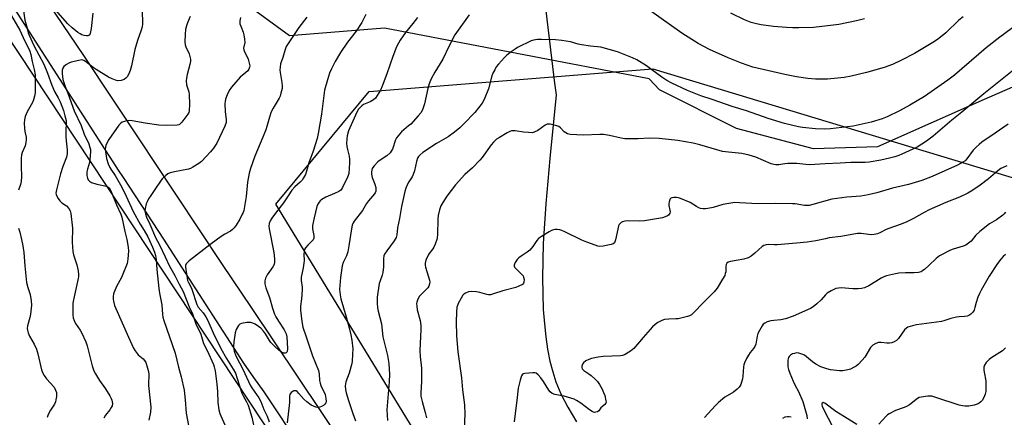
# Model space of a CAD drawing. Units: inches. Extents: x 1195769 to 1201769, y 541456 to 545456.
# Drawn here: x 1199122 to 1199539, y 544041 to 544209 of the extents above; entities that cross this region are included whole.
import ezdxf

# ---------------------------------------------------------------- set-up
doc = ezdxf.new("R2010")
doc.units = ezdxf.units.IN
doc.header["$MEASUREMENT"] = 0
for name, color, linetype in [('HYDRO-Single Line Stream', 4, 'Continuous'), ('NTRL-Pasture Land', 2, 'Continuous'), ('NTRL-Trees', 3, 'Continuous'), ('TRANS-Road', 130, 'Continuous'), ('Undefined', 1, 'Continuous')]:
    doc.layers.add(name, color=color, linetype=linetype)

msp = doc.modelspace()

# ---------------------------------------------------------------- linework, layer by layer
at = {"layer": 'HYDRO-Single Line Stream'}
msp.add_lwpolyline([(1199340.72, 544247.53), (1199348.5, 544182.58), (1199349.27, 544177.65), (1199346.48, 544150.72), (1199344.8, 544131.5), (1199343.79, 544114.62), (1199343.45, 544100.1), (1199343.79, 544086.74), (1199344.23, 544080.71), (1199344.83, 544075.17), (1199345.62, 544069.89), (1199346.62, 544064.86), (1199347.77, 544060.32), (1199349.13, 544056.05), (1199351.2, 544051.08), (1199354.11, 544045.42), (1199357.86, 544039.1)], dxfattribs=at)
at = {"layer": 'NTRL-Pasture Land'}
msp.add_lwpolyline([(1199542.57, 544180.81), (1199530.44, 544175.67), (1199485.35, 544155.62), (1199458.16, 544154.77), (1199425.57, 544163.33), (1199393.03, 544179.8), (1199388.56, 544184.4), (1199276.48, 544205.89), (1199236.33, 544202.66), (1199220.63, 544214.01), (1199168.47, 544257.78), (1199095.41, 544386.6), (1199078.09, 544407.45), (1199044.07, 544477.13), (1199035.4, 544522.59), (1199013.55, 544683.04)], dxfattribs=at)
at = {"layer": 'NTRL-Trees'}
for points in [[(1198916.8, 544776.1), (1198929.46, 544504.47), (1198995.13, 544380.44), (1199036.51, 544323.66), (1199267.61, 543974.47), (1199269.01, 543917.43), (1199216.77, 543843.65), (1199178.17, 543855.11), (1199062.38, 543932.83), (1199035.42, 543962.96), (1199016.38, 544010.55), (1199014.82, 544039.69), (1198986.35, 544103.33), (1198933.99, 544086.21), (1198921.21, 544075.58), (1198921.21, 544050.2), (1198956.11, 543996.27), (1199005.28, 543928.07), (1199048.99, 543893.46), (1199049.69, 543891.59), (1199065.92, 543880.06), (1199170.24, 543805.94), (1199188.44, 543783.28), (1199145.02, 543690.72)], [(1199556.94, 543574.2), (1199446.67, 543796.37), (1199433.99, 543825.35), (1199333.15, 543963.51), (1199290.23, 544033.72), (1199230.56, 544131.34), (1199270.06, 544179.08), (1199390.16, 544188.56), (1199557.68, 544137.99)]]:
    msp.add_lwpolyline(points, dxfattribs=at)
at = {"layer": 'TRANS-Road'}
for points in [[(1199086.37, 544286.65), (1199149.02, 544194.24), (1199173.87, 544156.83), (1199178.51, 544149.85), (1199207.79, 544105.77), (1199220.01, 544087.55), (1199269.31, 544014.03), (1199341.18, 543915.97), (1199380.62, 543860.14), (1199429.34, 543785.16), (1199464.72, 543719.43)], [(1199242.14, 544026.96), (1199225.5, 544051.8), (1199221.24, 544057.89), (1199216.93, 544064.07), (1199189.43, 544106.65), (1199183.31, 544116.13), (1199165.94, 544142.62), (1199163.92, 544145.75), (1199161.66, 544149.25), (1199158.29, 544154.46), (1199109.45, 544230.07)]]:
    msp.add_lwpolyline(points, dxfattribs=at)
at = {"layer": 'Undefined'}
for points, elevation in [([(1199123.57, 544213.21), (1199124.2, 544209.19), (1199125.08, 544206.43), (1199125.67, 544203.92), (1199126.01, 544202.84), (1199127.97, 544198.57), (1199132.18, 544190.54), (1199133.75, 544186.75), (1199135.57, 544181.74), (1199136.82, 544179.03), (1199138.28, 544176.37), (1199139.1, 544174.62), (1199140.57, 544170.96), (1199141.2, 544168.73), (1199141.65, 544166.76), (1199141.76, 544165.35), (1199141.54, 544162.77), (1199141.57, 544159.91), (1199141.67, 544158.2), (1199142.19, 544154.27), (1199142.13, 544152.57), (1199141.83, 544151.18), (1199140.31, 544147.34), (1199139.27, 544144.1), (1199137.57, 544137.43), (1199137.37, 544136), (1199137.45, 544135.46), (1199137.78, 544134.67), (1199138.37, 544133.66), (1199139.04, 544132.7), (1199139.85, 544131.94), (1199141.9, 544130.58), (1199142.89, 544129.55), (1199143.43, 544128.56), (1199143.67, 544127.41), (1199144.34, 544121.15), (1199144.23, 544115.28), (1199144.47, 544111.25), (1199144.8, 544109.84), (1199146.24, 544105.64), (1199146.76, 544103.15), (1199146.97, 544101.48), (1199146.93, 544100.64), (1199146.78, 544099.8), (1199145.18, 544092.79), (1199144.53, 544089.43), (1199144.46, 544085.75), (1199144.55, 544084.3), (1199144.73, 544083.16), (1199145.09, 544082.1), (1199145.69, 544080.84), (1199147.63, 544078.02), (1199148.21, 544077.02), (1199150.03, 544072.98), (1199150.54, 544071.33), (1199152.67, 544062.94), (1199153.46, 544060.79), (1199154.15, 544059.47), (1199155.85, 544056.65), (1199158.32, 544053.08), (1199160.2, 544050.11), (1199160.78, 544049.09), (1199161.08, 544048.3), (1199161.26, 544046.98), (1199161.12, 544045.94), (1199160.76, 544045.19), (1199160.15, 544044.22), (1199158.42, 544041.97), (1199157.62, 544040.73)], 448), ([(1199152.95, 544212.14), (1199152.3, 544205.71), (1199151.86, 544203.55), (1199151.53, 544202.91), (1199151.23, 544202.67), (1199150.84, 544202.55), (1199150.35, 544202.55), (1199149.3, 544202.76), (1199148.35, 544203.07), (1199147.6, 544203.41), (1199146.63, 544204.03), (1199144.2, 544206.04), (1199142.43, 544207.63), (1199137.12, 544213.61)], 448), ([(1199173.71, 544214.8), (1199174.02, 544209.29), (1199173.99, 544207.56), (1199173.88, 544206.42), (1199173.52, 544205.02), (1199171.92, 544200.62), (1199170.72, 544196.83), (1199169.36, 544189.87), (1199168.86, 544187.88), (1199168.25, 544186.54), (1199167.5, 544185.28), (1199166.93, 544184.63), (1199166.24, 544184.12), (1199164.97, 544183.7), (1199163.64, 544183.54), (1199162.57, 544183.76), (1199161.24, 544184.32), (1199159.69, 544185.11), (1199154.35, 544188.28), (1199153.15, 544189.12), (1199149.9, 544191.71), (1199149.17, 544192.16), (1199148.4, 544192.38), (1199147, 544192.21), (1199143.85, 544191.42), (1199142.77, 544191), (1199141.83, 544190.43), (1199140.77, 544189.57), (1199140.32, 544188.96), (1199140.03, 544188.05), (1199140, 544186.66), (1199140.33, 544184.07), (1199141.22, 544181.21), (1199142.45, 544178.27), (1199145.13, 544170.88), (1199148.08, 544164.6), (1199149.38, 544161), (1199151.29, 544156.89), (1199151.78, 544155.27), (1199151.94, 544154.44), (1199151.98, 544153.58), (1199151.78, 544150.14), (1199151.54, 544149), (1199150.69, 544146.17), (1199150.47, 544145.04), (1199150.46, 544143.41), (1199150.7, 544142.38), (1199151.09, 544141.68), (1199151.58, 544141.06), (1199151.97, 544140.72), (1199152.45, 544140.46), (1199154.63, 544139.82), (1199158.74, 544138.94), (1199159.41, 544138.65), (1199159.97, 544138.18), (1199160.66, 544136.97), (1199162.99, 544131.11), (1199164.83, 544127.09), (1199165.33, 544125.76), (1199166.51, 544119.74), (1199167.38, 544116.33), (1199167.96, 544113.13), (1199168.06, 544111.39), (1199167.88, 544108.21), (1199167.72, 544107.07), (1199167.48, 544106.24), (1199165.73, 544101.65), (1199165.11, 544100.33), (1199162.95, 544096.41), (1199162.02, 544094.09), (1199161.79, 544093.3), (1199161.64, 544092.22), (1199161.62, 544091.12), (1199161.72, 544090.31), (1199162.2, 544088.45), (1199162.7, 544087.11), (1199168.07, 544075.02), (1199170.2, 544070.42), (1199170.96, 544069.17), (1199172.24, 544067.54), (1199172.86, 544066.92), (1199174.31, 544065.79), (1199174.87, 544065.2), (1199175.41, 544064.22), (1199175.89, 544062.88), (1199176.42, 544060.91), (1199176.66, 544059.48), (1199176.71, 544058.33), (1199176.56, 544055.76), (1199176.57, 544054.6), (1199177.59, 544045.4), (1199177.45, 544043.24), (1199176.77, 544039.81)], 446), ([(1199521.6, 544210.65), (1199519.83, 544209.16), (1199514.23, 544203.8), (1199511.31, 544201.53), (1199509.42, 544200.21), (1199501.05, 544195.1), (1199495.5, 544192.24), (1199491.73, 544190.48), (1199488.16, 544189.16), (1199480.73, 544187.04), (1199474.14, 544185.45), (1199471.24, 544184.93), (1199464.12, 544184.22), (1199459.07, 544184.27), (1199455.88, 544184.57), (1199450.98, 544185.24), (1199446.11, 544186.2), (1199432.46, 544189.39), (1199427.74, 544190.96), (1199422.15, 544193.21), (1199414.2, 544196.81), (1199409.38, 544199.34), (1199402.46, 544203.69), (1199388.35, 544213.81)], 434), ([(1199479.85, 544209.82), (1199476.42, 544208.89), (1199469.02, 544207.39), (1199458.27, 544206.15), (1199452.02, 544205.94), (1199449.39, 544205.94), (1199446.78, 544206.06), (1199441.23, 544206.56), (1199436.05, 544207.32), (1199434.07, 544207.69), (1199431.88, 544208.29), (1199429.05, 544209.38), (1199423.17, 544212.24)], 436), ([(1199118.58, 544211.05), (1199122.08, 544205.03), (1199123.46, 544201.84), (1199126.3, 544196.12), (1199126.76, 544194.7), (1199127.29, 544191.7), (1199128.13, 544188.38), (1199128.51, 544186.06), (1199128.6, 544184.32), (1199128.61, 544179.68), (1199128.51, 544178.45), (1199128.23, 544177.08), (1199127.81, 544175.45), (1199127.44, 544174.39), (1199125.22, 544170.45), (1199124.37, 544168.37), (1199124, 544167.03), (1199123.93, 544165.62), (1199124.07, 544163.34), (1199124.25, 544162.03), (1199124.71, 544159.72), (1199124.76, 544158.61), (1199124.62, 544157.48), (1199124.29, 544156.09), (1199123.04, 544153.26), (1199122.78, 544152.19), (1199122.7, 544150.77), (1199122.69, 544147.31), (1199122.84, 544142.98), (1199122.63, 544140.98), (1199122.3, 544139.6), (1199121.46, 544137.23)], 450), ([(1199194.29, 544210.75), (1199193.09, 544208.16), (1199192.6, 544206.87), (1199192.23, 544205.33), (1199192.05, 544203.3), (1199191.92, 544200.1), (1199192.04, 544198.85), (1199192.36, 544197.88), (1199193.76, 544195.02), (1199194.13, 544193.91), (1199194.34, 544192.78), (1199194.32, 544191.9), (1199194.1, 544190.44), (1199192.9, 544186.17), (1199192.64, 544184.71), (1199192.54, 544183.53), (1199192.73, 544181.86), (1199193.61, 544178.88), (1199193.8, 544177.75), (1199194, 544173.66), (1199193.84, 544170.9), (1199193.65, 544170.12), (1199193.25, 544169.37), (1199190.73, 544166.1), (1199189.74, 544165.09), (1199189.36, 544164.87), (1199188.75, 544164.71), (1199184.4, 544164.61), (1199180.9, 544164.74), (1199175.16, 544165.6), (1199169.69, 544166.6), (1199168.54, 544166.75), (1199167.41, 544166.65), (1199165.49, 544165.97), (1199164.76, 544165.53), (1199163.99, 544164.71), (1199159.73, 544158.7), (1199159.19, 544157.71), (1199158.53, 544156.18), (1199158.3, 544155.4), (1199158.26, 544154.6), (1199158.83, 544150.66), (1199159.56, 544148.45), (1199160.21, 544146.83), (1199160.61, 544146.13), (1199162.41, 544143.53), (1199165.28, 544138.45), (1199167.07, 544134.78), (1199170.06, 544128.28), (1199173.01, 544122.85), (1199174.8, 544120.12), (1199176.23, 544117.48), (1199178.32, 544113.08), (1199179.14, 544111), (1199179.5, 544109.63), (1199179.78, 544107.9), (1199180.13, 544103.61), (1199180.99, 544095.63), (1199181.28, 544093.7), (1199182.23, 544088.72), (1199182.5, 544084.63), (1199182.67, 544083.52), (1199183.08, 544082.12), (1199187.93, 544068.27), (1199189.27, 544062.27), (1199190.39, 544058.18), (1199191.67, 544052.57), (1199192.15, 544048.46), (1199192.55, 544042.88), (1199193.52, 544037.64)], 444), ([(1199215.49, 544210.41), (1199215.24, 544209), (1199215.21, 544208.16), (1199215.31, 544207.64), (1199215.65, 544206.63), (1199216.73, 544204.11), (1199217.01, 544202.96), (1199217.29, 544201.22), (1199217.37, 544199.77), (1199216.86, 544197.39), (1199216.88, 544196.63), (1199217.17, 544195.88), (1199218.39, 544193.71), (1199218.81, 544192.73), (1199219.39, 544190.41), (1199219.44, 544189.83), (1199219.37, 544189.28), (1199219.07, 544188.52), (1199218.6, 544187.84), (1199215.39, 544185.04), (1199211.79, 544180.81), (1199210.79, 544179.4), (1199209.87, 544177.62), (1199209.23, 544175.81), (1199208.99, 544174.75), (1199208.91, 544173.92), (1199209.01, 544170.48), (1199209.51, 544167.1), (1199209.42, 544165.95), (1199208.87, 544164.31), (1199207.82, 544161.9), (1199205.47, 544157.16), (1199204.17, 544155), (1199202.85, 544153.43), (1199198.99, 544149.35), (1199197.84, 544148.47), (1199195.4, 544146.93), (1199194.38, 544146.42), (1199193.55, 544146.17), (1199187.52, 544145.02), (1199185.82, 544144.63), (1199184.79, 544144.18), (1199183.89, 544143.46), (1199182.42, 544142.01), (1199181.66, 544141.11), (1199179.56, 544137.89), (1199177.51, 544134.99), (1199176.6, 544133.54), (1199175.95, 544132.3), (1199175.64, 544131.48), (1199175.16, 544129.48), (1199175.06, 544128.34), (1199175.27, 544127.19), (1199175.76, 544125.78), (1199177.15, 544122.89), (1199179.6, 544117.2), (1199181.22, 544114.1), (1199183.65, 544109.09), (1199185.41, 544105.05), (1199187.75, 544101.08), (1199189.6, 544097.39), (1199191.29, 544094.34), (1199193.74, 544087.92), (1199195.2, 544084.88), (1199196.68, 544080.62), (1199198.67, 544076.32), (1199199.88, 544072.36), (1199201.45, 544069.33), (1199204.12, 544063.46), (1199204.44, 544062.4), (1199204.77, 544060.81), (1199205.51, 544055.17), (1199205.77, 544051.97), (1199205.96, 544047.33), (1199206.37, 544044.28), (1199206.8, 544042.73), (1199207.19, 544041.69), (1199210.65, 544034.09)], 442), ([(1199243.65, 544210.47), (1199240.3, 544206.12), (1199235.7, 544199.39), (1199234.94, 544198.13), (1199234.41, 544196.79), (1199233.45, 544193.46), (1199232.54, 544190.76), (1199232.31, 544189.34), (1199232.26, 544188.17), (1199232.34, 544187.08), (1199233.09, 544182.86), (1199233.25, 544181.47), (1199233.15, 544180.34), (1199232.69, 544178.38), (1199232.29, 544176.99), (1199231.96, 544176.19), (1199229.31, 544171.9), (1199228.56, 544170.35), (1199227.78, 544168.22), (1199226.75, 544164.16), (1199226.31, 544162.79), (1199225.06, 544159.65), (1199221.57, 544151.64), (1199219.71, 544146.47), (1199219.21, 544144.46), (1199218.51, 544140.63), (1199217.95, 544134.6), (1199217.72, 544132.89), (1199216.9, 544128.65), (1199216.66, 544127.83), (1199216.31, 544127.03), (1199215.19, 544124.97), (1199213.65, 544122.5), (1199212.84, 544121.32), (1199212.13, 544120.53), (1199211.32, 544119.94), (1199208.85, 544118.64), (1199207.37, 544117.67), (1199203.1, 544114.46), (1199193.75, 544107.26), (1199192.88, 544106.49), (1199192.52, 544106.07), (1199192.25, 544105.38), (1199192.2, 544104.63), (1199193.13, 544099.05), (1199193.48, 544098.16), (1199194.45, 544096.39), (1199194.89, 544095.36), (1199197.09, 544088.79), (1199197.67, 544087.78), (1199199.79, 544085.32), (1199200.89, 544083.63), (1199201.68, 544082.07), (1199203.94, 544076.9), (1199207.25, 544070.26), (1199209.57, 544065.93), (1199212.46, 544061.44), (1199213.41, 544059.7), (1199214.19, 544057.58), (1199216.08, 544051.37), (1199216.68, 544050.13), (1199218.13, 544047.69), (1199218.78, 544046.16), (1199220.27, 544041.18), (1199221.15, 544037.23)], 440), ([(1199268.62, 544211.64), (1199266.99, 544208.22), (1199264.59, 544204.6), (1199260.91, 544199.95), (1199257.83, 544195.56), (1199255.61, 544191.77), (1199254.02, 544188.57), (1199253.24, 544186.73), (1199252.37, 544184.01), (1199251.17, 544179.56), (1199249.79, 544169.36), (1199248.41, 544161.25), (1199247.97, 544159.09), (1199246.33, 544153.79), (1199244.5, 544148.77), (1199243.53, 544145.26), (1199243.02, 544143.94), (1199242.25, 544142.42), (1199241.64, 544141.47), (1199240.85, 544140.67), (1199238.54, 544138.64), (1199237.31, 544137.18), (1199235.66, 544134.79), (1199233.77, 544131.82), (1199230.31, 544127.47), (1199228.82, 544125.44), (1199228.11, 544124.28), (1199227.67, 544123.11), (1199227.58, 544122.07), (1199227.7, 544120.93), (1199229.71, 544110.82), (1199229.95, 544108.19), (1199229.95, 544106.74), (1199229.73, 544105.73), (1199229.29, 544104.78), (1199226.88, 544101.41), (1199226.06, 544099.98), (1199225.81, 544098.93), (1199225.82, 544097.55), (1199226.3, 544095.88), (1199227.88, 544091.79), (1199229.03, 544087.35), (1199229.99, 544084.7), (1199230.5, 544083.68), (1199231.69, 544081.72), (1199234.07, 544078.18), (1199234.86, 544076.48), (1199235.17, 544075.12), (1199235.37, 544072.77), (1199235.42, 544070.09), (1199235.29, 544068.99), (1199235.13, 544068.61), (1199234.88, 544068.35), (1199234.46, 544068.24), (1199233.96, 544068.29), (1199232.95, 544068.71), (1199231.77, 544069.56), (1199230.02, 544071.11), (1199228.43, 544072.75), (1199227.8, 544073.65), (1199226.13, 544076.43), (1199225.25, 544077.54), (1199224.1, 544078.8), (1199223.22, 544079.53), (1199221.74, 544080.45), (1199220.72, 544080.97), (1199219.91, 544081.19), (1199218.22, 544081.16), (1199215.97, 544080.86), (1199215.25, 544080.56), (1199214.7, 544079.99), (1199213.74, 544078.23), (1199213.24, 544076.87), (1199212.66, 544073.09), (1199212.52, 544071.05), (1199212.9, 544069.05), (1199213.53, 544067.16), (1199216.68, 544061.19), (1199219.7, 544054.71), (1199220.39, 544053.52), (1199223.33, 544049.27), (1199224.17, 544047.78), (1199225.42, 544044.41), (1199226.8, 544041.52), (1199227.73, 544039.19)], 438), ([(1199290.5, 544210.39), (1199288.53, 544207.75), (1199285.44, 544203.96), (1199283.18, 544200.81), (1199282.39, 544199.55), (1199281.67, 544197.96), (1199280.05, 544193.86), (1199277.56, 544186.51), (1199275.56, 544181.25), (1199274.82, 544179.64), (1199273.49, 544177.39), (1199272.66, 544176.22), (1199271.84, 544175.51), (1199270.41, 544174.68), (1199267.68, 544173.45), (1199266.97, 544172.95), (1199266.32, 544172.37), (1199265.58, 544171.48), (1199264.83, 544170.25), (1199263.06, 544166.51), (1199261.82, 544163.66), (1199261.32, 544162.31), (1199260.76, 544160.31), (1199260.55, 544158.88), (1199260.49, 544157.16), (1199260.56, 544155.76), (1199260.8, 544154.43), (1199261.52, 544151.61), (1199261.7, 544150.19), (1199261.71, 544148.76), (1199261.39, 544144.28), (1199261.2, 544143.51), (1199260.88, 544142.69), (1199258.79, 544138.4), (1199258.32, 544137.66), (1199257.99, 544137.29), (1199257.12, 544136.68), (1199255.36, 544135.84), (1199251.68, 544134.33), (1199249.94, 544133.31), (1199249.33, 544132.77), (1199248.83, 544132.17), (1199248.32, 544131.29), (1199247.92, 544130.28), (1199246.72, 544125.57), (1199246.1, 544122.34), (1199246.1, 544120.88), (1199246.6, 544118.05), (1199246.64, 544117.52), (1199246.57, 544116.99), (1199246.27, 544116.26), (1199245.93, 544115.82), (1199244.04, 544113.99), (1199243.07, 544112.89), (1199242.66, 544112.15), (1199242.45, 544111.34), (1199242.38, 544110.22), (1199242.5, 544107.44), (1199242.42, 544106.34), (1199242.14, 544104.41), (1199241.49, 544101.67), (1199241.3, 544100.35), (1199241.3, 544099.03), (1199241.66, 544096.15), (1199241.7, 544094.99), (1199241.41, 544091.19), (1199240.95, 544088.09), (1199240.89, 544086.51), (1199241.54, 544081.59), (1199241.99, 544079.3), (1199243.35, 544075.1), (1199246.08, 544067.14), (1199248.53, 544060.92), (1199248.84, 544059.55), (1199249.04, 544056.69), (1199249.22, 544055.59), (1199249.58, 544054.53), (1199251.33, 544050.77), (1199251.72, 544049.11), (1199251.81, 544047.75), (1199251.69, 544047.27), (1199251.28, 544046.64), (1199250.64, 544046.12), (1199249.91, 544045.68), (1199249.14, 544045.36), (1199248.68, 544045.27), (1199248.22, 544045.25), (1199247.44, 544045.39), (1199246.41, 544045.77), (1199245.43, 544046.26), (1199243.62, 544047.6), (1199242.36, 544048.73), (1199240.3, 544051.23), (1199239.51, 544051.98), (1199239.09, 544052.23), (1199238.67, 544052.35), (1199238.19, 544052.27), (1199237.71, 544052.03), (1199237.03, 544051.52), (1199236.66, 544051.11), (1199236.43, 544050.67), (1199236.33, 544050.21), (1199236.27, 544047.28), (1199235.35, 544038.72)], 436), ([(1199312.45, 544211.45), (1199306.35, 544203.06), (1199303.89, 544198.29), (1199301.22, 544192.72), (1199297.82, 544187.25), (1199296.26, 544184.43), (1199295.44, 544182.25), (1199294.81, 544180.31), (1199293.46, 544173.75), (1199292.58, 544171.27), (1199291.91, 544169.99), (1199290.8, 544168.66), (1199287.62, 544165.26), (1199286.75, 544164.46), (1199283.76, 544161.97), (1199282.27, 544160.26), (1199281.62, 544159.34), (1199281.21, 544158.6), (1199279.86, 544154.66), (1199279.36, 544153.72), (1199278.88, 544153.08), (1199277.46, 544151.82), (1199274.67, 544149.89), (1199273.77, 544149.19), (1199272.16, 544147.54), (1199271.64, 544146.86), (1199271.37, 544146.38), (1199270.99, 544145.07), (1199270.98, 544143.99), (1199271.31, 544142.63), (1199272.38, 544139.75), (1199272.8, 544138.4), (1199272.92, 544137.59), (1199272.82, 544136.86), (1199272.56, 544136.17), (1199272.25, 544135.68), (1199269.77, 544132.75), (1199268.95, 544131.54), (1199267.26, 544128.69), (1199263.73, 544124.11), (1199263.3, 544123.43), (1199262.88, 544122.48), (1199262.49, 544120.87), (1199261.4, 544113.62), (1199260.95, 544111.17), (1199260.43, 544109.51), (1199259.06, 544106.61), (1199258.66, 544105.27), (1199257.91, 544100.34), (1199257.53, 544095.16), (1199257.71, 544092.91), (1199257.99, 544091.24), (1199260.34, 544083.58), (1199261.58, 544078.91), (1199262.24, 544076.06), (1199262.67, 544073.77), (1199263.06, 544070.09), (1199263.02, 544067.81), (1199262.78, 544064.66), (1199262.6, 544063.24), (1199261.58, 544059.82), (1199260.08, 544056.03), (1199259.85, 544054.37), (1199259.96, 544052.79), (1199260.3, 544051.38), (1199261.22, 544048.24), (1199263.06, 544042.63), (1199264.24, 544039.54)], 434), ([(1199544.64, 544207.55), (1199537.12, 544202.02), (1199531.39, 544197.51), (1199517.93, 544185.9), (1199515.09, 544183.78), (1199505.19, 544176.95), (1199499, 544173.3), (1199494.66, 544170.86), (1199489.47, 544168.23), (1199487.26, 544167.4), (1199482.7, 544165.98), (1199475.03, 544164.38), (1199465.43, 544163.22), (1199463.06, 544163.05), (1199459.12, 544163.22), (1199453.61, 544163.85), (1199451.89, 544164.12), (1199446, 544165.47), (1199438.99, 544167.66), (1199429.83, 544170.78), (1199423.71, 544172.71), (1199415.36, 544175.62), (1199410.55, 544177.18), (1199404.87, 544179.38), (1199398.21, 544182.54), (1199396.15, 544183.63), (1199394.05, 544185.03), (1199389.82, 544188.25), (1199387.47, 544189.92), (1199383.42, 544192.39), (1199381.55, 544193.28), (1199375.18, 544195.88), (1199368.12, 544197.74), (1199363.71, 544198.19), (1199360.03, 544198.75), (1199358.62, 544199.06), (1199355.29, 544199.99), (1199351.63, 544200.64), (1199349.02, 544200.89), (1199343.07, 544201.1), (1199341.31, 544201.06), (1199339.7, 544200.78), (1199338.63, 544200.43), (1199332.83, 544197.62), (1199331.84, 544197.01), (1199330.21, 544195.8), (1199328.39, 544194.37), (1199327.32, 544193.4), (1199324.76, 544190.64), (1199323.88, 544189.43), (1199323.19, 544188.23), (1199322.44, 544186.74), (1199322.03, 544185.71), (1199320.52, 544180.15), (1199318.79, 544175.57), (1199317.89, 544174.08), (1199314.81, 544170.11), (1199310.15, 544165.27), (1199308.46, 544163.71), (1199306.15, 544161.82), (1199303.44, 544159.8), (1199298.56, 544156.96), (1199292.83, 544153.26), (1199291.51, 544152.12), (1199290.93, 544151.46), (1199290.46, 544150.73), (1199290.02, 544149.38), (1199289.17, 544145.38), (1199288.66, 544143.85), (1199288.2, 544142.87), (1199286.86, 544140.78), (1199286.33, 544139.8), (1199285.53, 544138.03), (1199285.08, 544136.68), (1199283.74, 544130.27), (1199282.93, 544125.32), (1199282.09, 544121.27), (1199281.68, 544118.38), (1199281.4, 544117.23), (1199280.67, 544115.79), (1199277.52, 544111.63), (1199276.59, 544110.2), (1199276.26, 544109.44), (1199276.08, 544108.31), (1199276.04, 544104.84), (1199275.8, 544102.33), (1199275.53, 544101.23), (1199274.64, 544098.82), (1199274.33, 544097.71), (1199273.39, 544091.9), (1199273.38, 544089.35), (1199273.53, 544087.38), (1199273.85, 544085.97), (1199275.32, 544080.64), (1199275.89, 544075.14), (1199277.83, 544067.22), (1199278.31, 544063.87), (1199278.55, 544061.47), (1199278.58, 544059.28), (1199278.46, 544056.17), (1199277.54, 544044.23), (1199277.84, 544039.76)], 432), ([(1199545.23, 544189.83), (1199530.36, 544177.98), (1199521.03, 544170.24), (1199516.82, 544166.94), (1199508.87, 544160.14), (1199506.09, 544158), (1199502.12, 544155.46), (1199500.31, 544154.56), (1199495.69, 544152.53), (1199494.31, 544151.97), (1199492.67, 544151.42), (1199490.46, 544150.77), (1199486.73, 544149.89), (1199481.77, 544149.1), (1199480.05, 544148.98), (1199474.06, 544148.96), (1199469.45, 544148.62), (1199463.17, 544148.45), (1199456.71, 544148.04), (1199454.97, 544148.09), (1199451.16, 544148.48), (1199447.32, 544148.49), (1199446.15, 544148.41), (1199443.58, 544147.97), (1199442.2, 544147.94), (1199441.4, 544148.07), (1199440.36, 544148.42), (1199433.73, 544151.29), (1199430.93, 544152.12), (1199427.81, 544152.83), (1199422.17, 544153.33), (1199419.74, 544153.66), (1199410.06, 544156.5), (1199407.19, 544157.16), (1199400.77, 544158.25), (1199392.92, 544159.11), (1199388.63, 544159.22), (1199383.96, 544159.05), (1199379.77, 544158.99), (1199378.28, 544159.05), (1199376.82, 544159.3), (1199371.86, 544160.43), (1199369.23, 544160.84), (1199367.74, 544160.85), (1199360.87, 544160.48), (1199355.2, 544160.84), (1199354.07, 544161.09), (1199353.34, 544161.47), (1199352.68, 544162), (1199351.04, 544163.71), (1199350.33, 544164.19), (1199349.54, 544164.51), (1199347.85, 544164.96), (1199346.71, 544165.2), (1199345.89, 544165.25), (1199345.37, 544165.14), (1199344.64, 544164.75), (1199341.52, 544162.45), (1199339.93, 544161.77), (1199339.01, 544161.59), (1199337.52, 544161.6), (1199335.43, 544161.8), (1199331.92, 544162.36), (1199331.05, 544162.41), (1199330.31, 544162.32), (1199329.56, 544162.09), (1199328.52, 544161.56), (1199325.19, 544159.61), (1199323.96, 544158.8), (1199322.64, 544157.61), (1199321.64, 544156.51), (1199317.84, 544151.04), (1199316.94, 544149.89), (1199313.78, 544146.73), (1199310.52, 544143.87), (1199306.63, 544139.52), (1199302.93, 544134.7), (1199301.25, 544132.07), (1199300.41, 544130.59), (1199299.84, 544128.99), (1199299.27, 544126.5), (1199299.16, 544125.02), (1199298.97, 544118.53), (1199298.83, 544117.13), (1199298.64, 544116.31), (1199297.99, 544114.44), (1199297.43, 544113.14), (1199296.99, 544112.43), (1199295.47, 544110.42), (1199295.04, 544109.7), (1199294.09, 544107.63), (1199293.68, 544106.32), (1199293.68, 544105.52), (1199293.85, 544104.71), (1199295.64, 544099.1), (1199295.75, 544098.31), (1199295.65, 544097.57), (1199295.3, 544096.61), (1199294.86, 544095.94), (1199292.02, 544093.1), (1199291.26, 544092.19), (1199290.48, 544090.65), (1199290.22, 544089.83), (1199290.14, 544089.26), (1199290.17, 544088.08), (1199290.38, 544086.6), (1199291.66, 544082.1), (1199291.97, 544079.89), (1199291.97, 544078.3), (1199291.51, 544069.31), (1199291.65, 544066.76), (1199292.17, 544061.93), (1199292.24, 544060.5), (1199292.23, 544056.23), (1199291.93, 544051.46), (1199291.95, 544049.99), (1199292.42, 544047.72), (1199293.73, 544043.15), (1199294.3, 544040.86)], 430), ([(1199540.6, 544165.13), (1199535.16, 544161.32), (1199529.51, 544157.51), (1199528.34, 544156.61), (1199527.08, 544155.41), (1199525.89, 544154.13), (1199523.15, 544150.46), (1199522.39, 544149.72), (1199521.52, 544149.05), (1199519.17, 544147.81), (1199508.47, 544143.04), (1199504.12, 544141.33), (1199501.26, 544140.47), (1199498.39, 544139.71), (1199491.62, 544138.15), (1199485.07, 544136.17), (1199481.36, 544135.31), (1199478.2, 544134.73), (1199472.33, 544134.23), (1199465.97, 544133.37), (1199458, 544131.14), (1199456.33, 544130.79), (1199455.34, 544130.75), (1199454.46, 544130.82), (1199450.49, 544131.44), (1199449.34, 544131.53), (1199441.97, 544131.57), (1199434.82, 544131.45), (1199426.95, 544131.9), (1199424.89, 544131.96), (1199423.19, 544131.77), (1199419.81, 544131.14), (1199415.66, 544129.97), (1199413.4, 544129.42), (1199412.55, 544129.31), (1199411.45, 544129.31), (1199410.38, 544129.48), (1199409.6, 544129.77), (1199408.61, 544130.3), (1199405.92, 544131.99), (1199401.92, 544133.71), (1199401.09, 544133.96), (1199400.22, 544134.09), (1199399.07, 544134.13), (1199398.28, 544134.04), (1199397.84, 544133.85), (1199397.55, 544133.51), (1199397.1, 544132.3), (1199396.96, 544131.49), (1199396.94, 544130.71), (1199397.41, 544128.75), (1199397.49, 544128.03), (1199397.38, 544127.56), (1199397.16, 544127.12), (1199396.86, 544126.72), (1199396.45, 544126.39), (1199395.42, 544125.9), (1199394.29, 544125.57), (1199386.71, 544124.33), (1199384.59, 544124.16), (1199379.68, 544124.28), (1199378.29, 544124.13), (1199377.26, 544123.84), (1199376.81, 544123.59), (1199376.41, 544123.25), (1199375.92, 544122.65), (1199375.67, 544122.18), (1199375.29, 544120.8), (1199374.38, 544116.23), (1199374.11, 544115.44), (1199373.87, 544115.02), (1199373.34, 544114.57), (1199372.58, 544114.28), (1199369.16, 544113.61), (1199367.74, 544113.46), (1199366.9, 544113.56), (1199365.79, 544113.9), (1199362.22, 544115.23), (1199360.05, 544116.12), (1199352.94, 544119.65), (1199351.6, 544120.24), (1199350.79, 544120.44), (1199349.69, 544120.56), (1199348.87, 544120.58), (1199348.07, 544120.49), (1199347.28, 544120.19), (1199346.26, 544119.63), (1199342.98, 544117.67), (1199341.79, 544116.85), (1199341.03, 544116), (1199339.29, 544113.38), (1199338.11, 544111.9), (1199337.02, 544111.02), (1199334.34, 544109.33), (1199333.42, 544108.66), (1199332.67, 544107.84), (1199331.9, 544106.68), (1199331.53, 544105.97), (1199331.4, 544105.51), (1199331.41, 544105.09), (1199331.59, 544104.68), (1199332.13, 544104.05), (1199334.7, 544101.59), (1199335.22, 544100.92), (1199335.45, 544100.42), (1199335.64, 544099.38), (1199335.6, 544098.34), (1199335.44, 544097.89), (1199334.92, 544097.36), (1199333.45, 544096.54), (1199332.13, 544095.98), (1199326.59, 544094.66), (1199322.73, 544093.33), (1199321.36, 544093), (1199320.6, 544092.97), (1199319.81, 544093.08), (1199316.84, 544093.96), (1199315.47, 544094.22), (1199313.23, 544094.41), (1199312.14, 544094.27), (1199310.85, 544093.65), (1199310.14, 544093.15), (1199309.74, 544092.74), (1199308.95, 544091.55), (1199307.7, 544089.25), (1199307.38, 544088.47), (1199307.17, 544087.69), (1199306.97, 544085.64), (1199306.9, 544081.51), (1199307.06, 544075.69), (1199307.63, 544068.82), (1199309.07, 544057.75), (1199309.56, 544052.71), (1199310.43, 544046.38), (1199310.54, 544042.41), (1199310.09, 544033.4)], 428), ([(1199540.11, 544147.52), (1199538.58, 544146.89), (1199537.6, 544146.39), (1199536.24, 544145.42), (1199532.27, 544142.08), (1199528.76, 544139.31), (1199525.32, 544136.97), (1199523.54, 544135.92), (1199520.11, 544134.31), (1199514.3, 544132.08), (1199507.2, 544128.9), (1199505.04, 544127.81), (1199500.52, 544125.2), (1199497.69, 544123.86), (1199495.31, 544122.87), (1199489.66, 544120.94), (1199488.73, 544120.51), (1199486.65, 544119.34), (1199485.33, 544118.79), (1199483.96, 544118.43), (1199482.88, 544118.37), (1199481.53, 544118.45), (1199478.46, 544118.91), (1199476.82, 544118.89), (1199469.82, 544117.69), (1199464.91, 544117.02), (1199463.25, 544116.7), (1199459.25, 544115.75), (1199455.59, 544115.17), (1199451, 544114.86), (1199442.9, 544114.13), (1199441.73, 544114.1), (1199439.19, 544114.21), (1199438.12, 544114.13), (1199437.14, 544113.86), (1199436.47, 544113.45), (1199433.39, 544110.58), (1199431.78, 544109.37), (1199430.57, 544108.64), (1199428.65, 544108.1), (1199425.53, 544107.48), (1199423.03, 544107.1), (1199422.05, 544106.79), (1199421.54, 544106.36), (1199421.22, 544105.74), (1199421.11, 544104.95), (1199421.03, 544102.72), (1199420.87, 544101.93), (1199420.6, 544101.14), (1199419.75, 544099.58), (1199417.41, 544095.78), (1199416.08, 544094.2), (1199411.5, 544089.56), (1199407.55, 544085.39), (1199406.48, 544084.43), (1199405.73, 544084.03), (1199404.91, 544083.76), (1199400.93, 544082.8), (1199399.89, 544082.71), (1199397.02, 544082.68), (1199395.07, 544082.45), (1199394.02, 544082.09), (1199392.27, 544081.18), (1199391.11, 544080.38), (1199390.1, 544079.36), (1199386.03, 544074.83), (1199382.11, 544070.17), (1199380.71, 544069.09), (1199378.16, 544067.55), (1199377.34, 544067.25), (1199376.49, 544067.12), (1199369.1, 544066.8), (1199367.08, 544066.52), (1199364.22, 544065.92), (1199363.1, 544065.59), (1199361.86, 544064.98), (1199360.77, 544064.17), (1199360.32, 544063.51), (1199360.08, 544062.74), (1199360.05, 544062.22), (1199360.24, 544061.62), (1199360.93, 544060.91), (1199363.09, 544059.51), (1199364.01, 544058.82), (1199365.72, 544057.24), (1199366.72, 544056.2), (1199367.53, 544055.03), (1199368.65, 544053.03), (1199369.32, 544051.62), (1199369.78, 544050.27), (1199370.31, 544048.05), (1199370.35, 544047.53), (1199370.26, 544047.05), (1199369.84, 544046.5), (1199368.2, 544045.08), (1199367.27, 544043.82), (1199366.69, 544043.4), (1199365.99, 544043.19), (1199365.5, 544043.16), (1199365, 544043.26), (1199364.52, 544043.48), (1199363.36, 544044.26), (1199359.62, 544047.12), (1199357.91, 544048.26), (1199356.88, 544048.79), (1199355.5, 544049.25), (1199352.66, 544050.02), (1199348.67, 544050.76), (1199347.56, 544051.22), (1199346.69, 544051.89), (1199346.14, 544052.54), (1199343.9, 544056.22), (1199342.7, 544057.83), (1199341.59, 544059.13), (1199340.75, 544059.77), (1199340.24, 544059.9), (1199339.4, 544059.94), (1199335.9, 544059.67), (1199335.38, 544059.54), (1199334.94, 544059.31), (1199334.52, 544058.71), (1199333.92, 544056.84), (1199333.12, 544053.47), (1199332.64, 544048.25), (1199331.87, 544042.67), (1199331.48, 544039.15)], 426), ([(1199539.5, 544127.99), (1199539, 544127.3), (1199538.42, 544126.69), (1199535.7, 544124.67), (1199532.8, 544122.94), (1199528.68, 544119.78), (1199527.03, 544118.16), (1199525.01, 544115.65), (1199523.92, 544114.74), (1199522.7, 544113.98), (1199521.67, 544113.48), (1199517.42, 544112.25), (1199516.31, 544111.85), (1199511.61, 544109.4), (1199510.87, 544108.92), (1199510.19, 544108.36), (1199507.18, 544105.48), (1199505.22, 544103.71), (1199504.54, 544103.17), (1199503.81, 544102.73), (1199502.76, 544102.45), (1199500.8, 544102.24), (1199497.22, 544102.29), (1199494.34, 544102.14), (1199492.9, 544101.85), (1199489.18, 544100.91), (1199488.07, 544100.55), (1199486.83, 544099.93), (1199481.67, 544096.71), (1199479.89, 544095.95), (1199478.57, 544095.55), (1199477.16, 544095.42), (1199474.87, 544095.43), (1199469.96, 544095.9), (1199468.84, 544095.81), (1199467.75, 544095.58), (1199465.69, 544094.62), (1199464.01, 544093.57), (1199463.37, 544092.97), (1199461.41, 544090.78), (1199459.7, 544089.16), (1199458.15, 544087.81), (1199456.94, 544087.08), (1199449.59, 544083.93), (1199446.31, 544082.8), (1199444.35, 544082.31), (1199441.39, 544082.11), (1199440.22, 544081.96), (1199438.57, 544081.47), (1199437.56, 544081), (1199436.96, 544080.45), (1199436.48, 544079.77), (1199435.34, 544077.78), (1199434.71, 544076.5), (1199434.39, 544075.43), (1199433.74, 544072.09), (1199433.36, 544071.07), (1199432.79, 544070.16), (1199431.44, 544068.5), (1199430.69, 544067.44), (1199429.87, 544065.92), (1199429.02, 544064.08), (1199428.75, 544063.28), (1199428.6, 544062.41), (1199428.35, 544058.56), (1199428.17, 544057.41), (1199427.4, 544055.03), (1199427.05, 544054.29), (1199426.73, 544053.83), (1199425.9, 544053.01), (1199424.28, 544051.71), (1199420.67, 544049.57), (1199417.96, 544047.41), (1199416.52, 544045.99), (1199412.07, 544040.93)], 424), ([(1199121.51, 544121.11), (1199122.07, 544119.49), (1199122.83, 544116.32), (1199123.4, 544113.72), (1199123.8, 544110.81), (1199123.96, 544109.07), (1199124.14, 544105.15), (1199124.93, 544098.15), (1199125.41, 544096.05), (1199126.4, 544093.02), (1199126.87, 544090.38), (1199126.98, 544088.62), (1199126.6, 544084.79), (1199126.36, 544083.36), (1199125.38, 544079.83), (1199125.24, 544078.75), (1199125.28, 544077.93), (1199125.6, 544076.82), (1199126.17, 544075.47), (1199128.17, 544072.02), (1199129.17, 544069.97), (1199129.74, 544067.98), (1199131.3, 544061.11), (1199131.75, 544059.77), (1199132.35, 544058.79), (1199133.43, 544057.42), (1199136.56, 544053.82), (1199137.19, 544052.64), (1199137.54, 544051.63), (1199137.62, 544050.81), (1199137.58, 544049.94), (1199137.38, 544048.5), (1199137.18, 544047.66), (1199136.72, 544046.65), (1199135.02, 544044.06), (1199134.07, 544042.23), (1199133.76, 544041.45), (1199133.65, 544040.93)], 450), ([(1199539.57, 544109.97), (1199538.54, 544109.17), (1199537.54, 544108.06), (1199536.2, 544106.19), (1199532.69, 544100.82), (1199529.23, 544094.95), (1199528.5, 544093.47), (1199527.89, 544091.9), (1199527.16, 544089.75), (1199526.58, 544087.55), (1199526.22, 544086.51), (1199525.66, 544085.57), (1199524.92, 544084.75), (1199524.05, 544084.12), (1199523.25, 544083.86), (1199522.11, 544083.71), (1199519.92, 544083.66), (1199518.82, 544083.51), (1199516.39, 544082.95), (1199513.47, 544081.95), (1199512.38, 544081.65), (1199501.78, 544080.27), (1199500.09, 544079.85), (1199498.23, 544079.18), (1199497.55, 544078.78), (1199496.83, 544078.09), (1199494.16, 544074.39), (1199493.32, 544073.65), (1199492.36, 544073.06), (1199491.37, 544072.66), (1199490.39, 544072.52), (1199489.25, 544072.54), (1199486.87, 544072.77), (1199485.71, 544072.73), (1199484.62, 544072.34), (1199483.35, 544071.61), (1199482.91, 544071.24), (1199482.38, 544070.57), (1199479.94, 544066.57), (1199478.79, 544065.22), (1199477.16, 544063.49), (1199476.26, 544062.74), (1199475.23, 544062.14), (1199473.88, 544061.5), (1199472.8, 544061.18), (1199470.6, 544060.78), (1199469.19, 544060.75), (1199465.47, 544061.11), (1199463.8, 544061.54), (1199461.35, 544062.47), (1199459.22, 544063.54), (1199457.76, 544064.53), (1199454.34, 544067.36), (1199453.35, 544067.87), (1199452.03, 544068.28), (1199450.94, 544068.31), (1199450.13, 544068.15), (1199449.34, 544067.89), (1199448.46, 544067.35), (1199447.95, 544066.8), (1199447.69, 544066.34), (1199447.37, 544065.25), (1199447.3, 544064.14), (1199447.39, 544062.47), (1199447.64, 544061.33), (1199448.2, 544059.72), (1199449.64, 544056.37), (1199450.37, 544054.82), (1199451.83, 544052.06), (1199453.69, 544047.79), (1199454.3, 544045.86), (1199455.41, 544041.8), (1199455.59, 544040.39)], 422), ([(1199539.47, 544070.46), (1199538.23, 544069.25), (1199537.1, 544068.48), (1199533.71, 544066.39), (1199532.58, 544065.54), (1199531.42, 544064.29), (1199530.66, 544063.13), (1199530.43, 544062.3), (1199530.35, 544061.13), (1199530.45, 544060.25), (1199531.14, 544056.47), (1199531.21, 544054.38), (1199531.14, 544052), (1199530.89, 544050.86), (1199530.34, 544049.5), (1199529.65, 544048.21), (1199529.08, 544047.57), (1199528.41, 544047.06), (1199527.9, 544046.8), (1199526.25, 544046.28), (1199523.98, 544045.8), (1199522.29, 544045.77), (1199521.27, 544045.91), (1199519.85, 544046.29), (1199510.07, 544049.49), (1199508.36, 544049.98), (1199507.5, 544050.09), (1199506.65, 544050.05), (1199503.81, 544049.65), (1199503.01, 544049.41), (1199502.27, 544048.99), (1199498.81, 544046.3), (1199497.67, 544045.59), (1199496.65, 544045.17), (1199492.89, 544043.95), (1199490.33, 544042.59), (1199489.62, 544042.09), (1199489.01, 544041.55), (1199485.96, 544038.15)], 420), ([(1199476.59, 544038.09), (1199471.35, 544041.26), (1199467.75, 544043.54), (1199463.07, 544047.05), (1199462.64, 544047.27), (1199462.27, 544047.35), (1199461.92, 544047.11), (1199461.8, 544046.76), (1199461.8, 544046.33), (1199461.92, 544045.85), (1199462.24, 544045.06), (1199466.74, 544036.31)], 420), ([(1199448.77, 544041.07), (1199447.96, 544041.3), (1199447.14, 544041.35), (1199446.08, 544041.09), (1199445.08, 544040.58)], 422)]:
    msp.add_lwpolyline(points, dxfattribs=dict(at, elevation=elevation))

doc.saveas('drawing.dxf')
